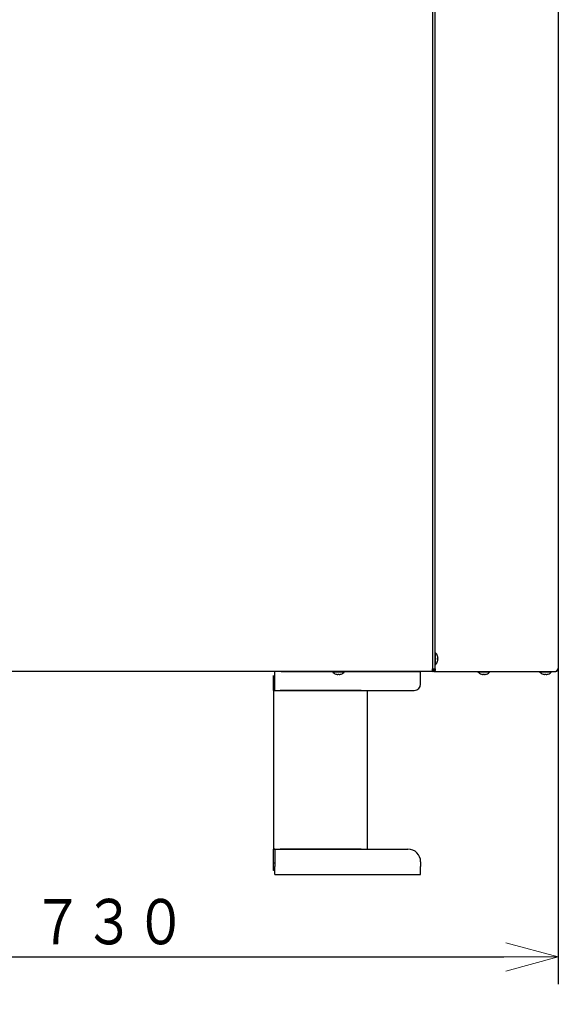
# Model space of a CAD drawing. Extents: x 0 to 420, y 0 to 297.
# Drawn here: x 194 to 224, y 27 to 82 of the extents above; entities that cross this region are included whole.
import ezdxf

# ---------------------------------------------------------------- set-up
doc = ezdxf.new("R2010")
doc.units = 0
doc.linetypes.add('DASHED', pattern=[0.75, 0.5, -0.25])
doc.layers.get('0').update_dxf_attribs({"linetype": 'CONTINUOUS'})
doc.layers.add('DD0', color=7, linetype='CONTINUOUS')
doc.layers.add('M1', color=3, linetype='CONTINUOUS')
doc.styles.get("Standard").update_dxf_attribs({"font": 'txt', "bigfont": 'BIGFONT'})
doc.dimstyles.new('LEADSTYL', dxfattribs={"dimtxt": 3.2, "dimasz": 3, "dimexe": 0.18, "dimexo": 0.0625, "dimgap": 1, "dimtad": 0, "dimtih": 1, "dimtoh": 1, "dimdec": 4, "dimzin": 0, "dimdsep": 46, "dimtxsty": 'STANDARD', "dimblk1": 'OPEN', "dimblk2": 'OPEN', "dimsah": 1, "dimcen": 0.09, "dimadec": 0, "dimazin": 0, "dimtfac": 1, "dimtdec": 4, "dimtofl": 0, "dimtmove": 0, "dimatfit": 3, "dimfxl": 1, "dimtolj": 1, "dimtzin": 0, "dimarcsym": 0})
doc.dimstyles.get("Standard").update_dxf_attribs({"dimtxt": 3.2, "dimasz": 3, "dimexe": 1.5, "dimexo": 0, "dimgap": 1, "dimtad": 3, "dimtih": 1, "dimtoh": 1, "dimdsep": 46, "dimtxsty": 'STANDARD', "dimblk1": 'OPEN', "dimblk2": 'OPEN', "dimsah": 1, "dimcen": 0.09, "dimadec": 0, "dimazin": 0, "dimtfac": 1, "dimtdec": 4, "dimtofl": 0, "dimtmove": 0, "dimatfit": 3, "dimfxl": 1, "dimtolj": 1, "dimtzin": 0, "dimlwd": 13, "dimlwe": 13, "dimarcsym": 0})

# ---------------------------------------------------------------- blocks, each defined once
blk = doc.blocks.new('_OPEN')
at = {"color": 0, "lineweight": 13}
for p, q in [((-0.965926, 0.258819), (0, 0)), ((0, 0), (-1, 0)), ((0, 0), (-0.965926, -0.258819))]:
    blk.add_line(p, q, dxfattribs=at)
blk = doc.blocks.new('*D6')
for p in [(172.522614, 69.816208), (223.514114, 45.949711), (223.514114, 30.058067)]:
    blk.add_point(p)
at = {"layer": 'DD0', "linetype": 'CONTINUOUS'}
for p, q in [((172.522614, 69.816208), (172.522614, 28.558067)), ((223.514114, 45.949711), (223.514114, 28.558067)), ((175.522614, 30.058067), (220.514114, 30.058067))]:
    blk.add_line(p, q, dxfattribs=at)
at = {"layer": 'DD0', "xscale": 3, "yscale": 3, "rotation": 180}
blk.add_blockref('_OPEN', (172.522614, 30.058067), dxfattribs=at)
at = {"layer": 'DD0', "xscale": 3, "yscale": 3}
blk.add_blockref('_OPEN', (223.514114, 30.058067), dxfattribs=at)
at = {"layer": 'DD0', "width": 0.833333}
blk.add_text('７３０', height=2.5, dxfattribs=at).set_placement((194.476698, 30.758068))

msp = doc.modelspace()

# ---------------------------------------------------------------- linework, layer by layer
at = {"layer": 'M1', "linetype": 'CONTINUOUS', "lineweight": 25}
for p, q in [((216.566611, 156.273214), (216.566611, 45.949712)), ((216.706612, 156.273214), (216.706612, 45.949712)), ((223.514112, 156.273214), (223.514112, 45.949712)), ((216.734612, 46.838712), (216.706612, 46.838712)), ((216.734612, 46.509712), (216.734612, 46.838712)), ((216.706612, 46.180712), (216.734612, 46.180712)), ((216.734612, 46.180712), (216.734612, 46.509712)), ((216.856868, 46.544712), (216.874623, 46.544712)), ((216.856868, 46.474712), (216.874623, 46.474712)), ((216.566611, 45.809712), (185.346612, 45.809712)), ((207.869112, 45.445712), (207.869112, 45.809712)), ((208.219111, 45.809712), (215.919112, 45.809712)), ((211.057612, 45.809712), (211.057612, 45.781712)), ((211.057612, 45.781712), (211.386612, 45.781712)), ((211.351612, 45.641701), (211.351612, 45.659456)), ((211.386612, 45.781712), (211.715612, 45.781712)), ((211.421612, 45.641701), (211.421612, 45.659456)), ((211.715612, 45.781712), (211.715612, 45.809712)), ((215.919112, 45.445712), (215.919112, 45.809712)), ((216.566611, 45.949712), (216.706612, 45.949712)), ((216.566611, 45.809712), (216.566611, 45.949712)), ((216.569232, 45.906057), (216.566611, 45.903615)), ((216.570112, 45.844712), (216.566611, 45.844712)), ((216.570112, 45.813212), (216.566611, 45.813212)), ((216.607087, 45.949712), (216.569232, 45.906057)), ((216.570112, 45.844712), (216.570112, 45.813212)), ((216.651097, 45.813212), (216.570112, 45.813212)), ((216.651097, 45.839831), (216.651097, 45.813212)), ((216.651097, 45.813212), (223.374933, 45.813212)), ((216.706612, 45.949712), (216.747617, 45.949712)), ((219.081361, 45.813212), (219.081361, 45.785212)), ((219.081361, 45.785212), (219.410363, 45.785212)), ((219.375361, 45.645202), (219.375361, 45.662957)), ((219.410363, 45.785212), (219.739361, 45.785212)), ((219.445362, 45.645202), (219.445362, 45.662957)), ((219.739361, 45.785212), (219.739361, 45.813212)), ((222.485112, 45.813212), (222.485112, 45.785212)), ((222.485112, 45.785212), (222.814112, 45.785212)), ((222.779113, 45.645202), (222.779113, 45.662957)), ((222.814112, 45.785212), (223.143113, 45.785212)), ((222.849112, 45.645202), (222.849112, 45.662957)), ((223.143113, 45.785212), (223.143113, 45.813212)), ((223.374933, 45.813212), (223.377612, 45.813212)), ((223.463881, 45.949712), (223.514112, 45.949712)), ((207.799112, 45.165713), (207.799112, 45.585713)), ((207.799112, 44.760412), (207.799112, 45.165713)), ((207.869112, 45.165713), (207.799112, 45.165713)), ((207.869112, 44.759712), (207.869112, 45.445712)), ((215.919112, 45.109713), (215.919112, 45.445712)), ((207.799112, 44.759712), (207.799112, 44.760412)), ((207.869112, 44.760412), (207.799112, 44.760412)), ((207.799112, 44.759712), (207.869112, 44.759712)), ((207.799112, 44.759712), (207.799112, 36.009712)), ((207.869112, 44.759712), (215.569112, 44.759712)), ((212.629112, 44.759712), (208.163112, 44.759712)), ((212.993112, 36.009712), (212.993112, 44.759712)), ((207.799112, 36.009013), (207.799112, 36.009712)), ((207.799112, 36.009712), (207.869112, 36.009712)), ((207.869112, 36.009013), (207.799112, 36.009013)), ((207.799112, 35.253712), (207.799112, 36.009013)), ((207.869112, 36.009712), (215.219112, 36.009712)), ((207.869112, 36.009712), (207.869112, 35.043712)), ((212.629112, 36.009712), (208.163112, 36.009712)), ((215.919112, 35.309713), (215.919112, 35.043712)), ((207.799112, 35.253712), (207.869112, 35.253712)), ((207.799112, 34.833713), (207.799112, 35.253712)), ((207.869112, 34.833713), (207.799112, 34.833713)), ((207.869112, 34.609713), (207.869112, 35.043712)), ((215.919112, 34.609713), (215.919112, 35.043712)), ((207.869112, 34.609713), (215.919112, 34.609713))]:
    msp.add_line(p, q, dxfattribs=at)
at = {"layer": 'M1', "linetype": 'DASHED', "lineweight": 13}
msp.add_line((215.919112, 45.809712), (208.219111, 45.809712), dxfattribs=at)
at = {"layer": 'M1', "linetype": 'CONTINUOUS', "lineweight": 25}
for centre, radius, start, end in [((216.439945, 46.509712), 0.441667, 18.749968, 48.150997), ((216.439945, 46.509712), 0.441667, 311.849003, 341.250032), ((216.439945, 46.509712), 0.440278, 9.14831, 18.746023), ((216.439945, 46.509712), 0.440278, 341.253977, 350.85169), ((211.386612, 46.076379), 0.441667, 221.849003, 251.250032), ((211.386612, 46.076379), 0.440278, 251.253977, 260.85169), ((211.386612, 46.076379), 0.440278, 279.14831, 288.746023), ((211.386612, 46.076379), 0.441667, 288.749968, 318.150997), ((216.570112, 45.949712), 0.1365, 270, 360), ((216.570112, 45.949712), 0.105, 270, 360), ((219.410362, 46.079879), 0.441667, 221.849003, 251.250032), ((219.410362, 46.079879), 0.440278, 251.253977, 260.85169), ((219.410362, 46.079879), 0.440278, 279.14831, 288.746023), ((219.410362, 46.079879), 0.441667, 288.749968, 318.150997), ((222.814112, 46.079879), 0.441667, 221.849003, 251.250032), ((222.814112, 46.079879), 0.440278, 251.253977, 260.85169), ((222.814112, 46.079879), 0.440278, 279.14831, 288.746023), ((222.814112, 46.079879), 0.441667, 288.749968, 318.150997), ((215.569112, 45.109713), 0.35, 270, 360), ((215.219112, 35.309712), 0.7, 0, 90)]:
    msp.add_arc(centre, radius, start, end, dxfattribs=at)
at = {"layer": 'M1', "linetype": 'CONTINUOUS', "lineweight": 25, "extrusion": (0, 0, -1)}
for points, knots in [([(216.856868, 46.651206), (216.85707, 46.651279), (216.857272, 46.651352), (216.857438, 46.651413), (216.857605, 46.651474), (216.857735, 46.651522), (216.857846, 46.651562), (216.857946, 46.651599), (216.858029, 46.651628), (216.858091, 46.651651), (216.858122, 46.651662), (216.858147, 46.651672), (216.858172, 46.651681)], [0, 0, 0, 0, 1, 1, 1, 2, 2, 2, 3, 3, 3, 4, 4, 4, 4]), ([(216.856868, 46.474712), (216.857069, 46.477624), (216.857271, 46.480536), (216.857438, 46.48345), (216.857606, 46.486364), (216.857738, 46.489281), (216.857846, 46.492198), (216.857954, 46.495116), (216.858036, 46.498035), (216.858091, 46.500954), (216.858146, 46.503873), (216.858172, 46.506792), (216.858172, 46.509712), (216.858173, 46.512631), (216.858146, 46.515551), (216.858091, 46.51847), (216.858037, 46.52139), (216.857954, 46.524308), (216.857846, 46.527226), (216.857738, 46.530144), (216.857605, 46.53306), (216.857438, 46.535974), (216.857271, 46.538888), (216.857069, 46.5418), (216.856868, 46.544712)], [0, 0, 0, 0, 1, 1, 1, 2, 2, 2, 3, 3, 3, 4, 4, 4, 5, 5, 5, 6, 6, 6, 7, 7, 7, 8, 8, 8, 8]), ([(216.858172, 46.367743), (216.858147, 46.367752), (216.858122, 46.367762), (216.858091, 46.367773), (216.85803, 46.367796), (216.857946, 46.367826), (216.857846, 46.367862), (216.857735, 46.367902), (216.857604, 46.367949), (216.857438, 46.36801), (216.857272, 46.368071), (216.857069, 46.368145), (216.856868, 46.368219)], [0, 0, 0, 0, 1, 1, 1, 2, 2, 2, 3, 3, 3, 4, 4, 4, 4]), ([(216.874623, 46.544712), (216.875198, 46.545255), (216.875773, 46.545797), (216.87615, 46.546627), (216.876729, 46.547903), (216.876838, 46.549858), (216.876896, 46.552224), (216.876954, 46.55461), (216.876958, 46.557415), (216.876772, 46.560764), (216.876585, 46.564113), (216.876206, 46.568006), (216.875816, 46.571254), (216.875426, 46.574503), (216.875024, 46.577107), (216.874623, 46.579712)], [0, 0, 0, 0, 1, 1, 1, 2, 2, 2, 3, 3, 3, 4, 4, 4, 5, 5, 5, 5]), ([(216.874623, 46.439712), (216.875184, 46.443576), (216.875745, 46.447439), (216.87615, 46.451131), (216.876555, 46.454823), (216.876805, 46.458344), (216.876896, 46.461378), (216.876987, 46.464413), (216.876918, 46.46696), (216.876772, 46.46914), (216.87664, 46.471092), (216.876445, 46.47275), (216.875816, 46.473675), (216.875494, 46.474149), (216.875059, 46.47443), (216.874623, 46.474712)], [0, 0, 0, 0, 1, 1, 1, 2, 2, 2, 3, 3, 3, 4, 4, 4, 5, 5, 5, 5]), ([(211.244643, 45.658151), (211.244652, 45.658177), (211.244662, 45.658202), (211.244673, 45.658233), (211.244696, 45.658294), (211.244725, 45.658378), (211.244762, 45.658478), (211.244802, 45.658589), (211.24485, 45.658719), (211.244911, 45.658886), (211.244972, 45.659052), (211.245045, 45.659254), (211.245118, 45.659456)], [0, 0, 0, 0, 1, 1, 1, 2, 2, 2, 3, 3, 3, 4, 4, 4, 4]), ([(211.316612, 45.641701), (211.320476, 45.64114), (211.324339, 45.640579), (211.328031, 45.640174), (211.331723, 45.639769), (211.335244, 45.639519), (211.338278, 45.639428), (211.341312, 45.639337), (211.34386, 45.639405), (211.34604, 45.639552), (211.347992, 45.639684), (211.34965, 45.639878), (211.350575, 45.640508), (211.351048, 45.64083), (211.35133, 45.641265), (211.351612, 45.641701)], [0, 0, 0, 0, 1, 1, 1, 2, 2, 2, 3, 3, 3, 4, 4, 4, 5, 5, 5, 5]), ([(211.351612, 45.659456), (211.354524, 45.659254), (211.357435, 45.659053), (211.36035, 45.658886), (211.363264, 45.658718), (211.36618, 45.658586), (211.369098, 45.658478), (211.372016, 45.65837), (211.374934, 45.658288), (211.377854, 45.658233), (211.380773, 45.658178), (211.383693, 45.658152), (211.386612, 45.658151), (211.389532, 45.658151), (211.392451, 45.658178), (211.39537, 45.658233), (211.398289, 45.658287), (211.401208, 45.65837), (211.404126, 45.658478), (211.407043, 45.658585), (211.40996, 45.658719), (211.412874, 45.658886), (211.415788, 45.659053), (211.4187, 45.659255), (211.421612, 45.659456)], [0, 0, 0, 0, 1, 1, 1, 2, 2, 2, 3, 3, 3, 4, 4, 4, 5, 5, 5, 6, 6, 6, 7, 7, 7, 8, 8, 8, 8]), ([(211.421612, 45.641701), (211.422154, 45.641126), (211.422697, 45.640551), (211.423527, 45.640174), (211.424803, 45.639595), (211.426758, 45.639486), (211.429124, 45.639428), (211.43151, 45.63937), (211.434315, 45.639365), (211.437664, 45.639552), (211.441013, 45.639739), (211.444906, 45.640118), (211.448154, 45.640508), (211.451403, 45.640898), (211.454007, 45.641299), (211.456611, 45.641701)], [0, 0, 0, 0, 1, 1, 1, 2, 2, 2, 3, 3, 3, 4, 4, 4, 5, 5, 5, 5]), ([(211.528105, 45.659456), (211.528179, 45.659254), (211.528252, 45.659052), (211.528313, 45.658886), (211.528374, 45.658719), (211.528422, 45.658589), (211.528462, 45.658478), (211.528498, 45.658378), (211.528528, 45.658294), (211.528551, 45.658233), (211.528562, 45.658202), (211.528571, 45.658177), (211.528581, 45.658151)], [0, 0, 0, 0, 1, 1, 1, 2, 2, 2, 3, 3, 3, 4, 4, 4, 4]), ([(216.651097, 45.813212), (216.657414, 45.81372), (216.663731, 45.814228), (216.669927, 45.815835), (216.676122, 45.817442), (216.682197, 45.820147), (216.688033, 45.823603), (216.69387, 45.827058), (216.699469, 45.831263), (216.704721, 45.836217), (216.709972, 45.841171), (216.714878, 45.846872), (216.719347, 45.853192), (216.723815, 45.859512), (216.727848, 45.866449), (216.73135, 45.873876), (216.734853, 45.881304), (216.737827, 45.889222), (216.74027, 45.897476), (216.742713, 45.90573), (216.744627, 45.91432), (216.745763, 45.923083), (216.746899, 45.931845), (216.747258, 45.940779), (216.747617, 45.949712)], [0, 0, 0, 0, 1, 1, 1, 2, 2, 2, 3, 3, 3, 4, 4, 4, 5, 5, 5, 6, 6, 6, 7, 7, 7, 8, 8, 8, 8]), ([(216.657853, 45.845148), (216.660168, 45.845481), (216.662483, 45.845813), (216.665582, 45.846729), (216.669551, 45.847902), (216.674807, 45.85003), (216.679509, 45.852705), (216.684212, 45.85538), (216.688362, 45.858602), (216.692345, 45.862408), (216.696328, 45.866214), (216.700144, 45.870603), (216.703597, 45.875466), (216.70705, 45.880329), (216.71014, 45.885664), (216.712831, 45.891377), (216.715521, 45.89709), (216.717811, 45.903181), (216.719692, 45.90953), (216.721572, 45.915879), (216.723043, 45.922487), (216.723916, 45.929227), (216.72479, 45.935968), (216.725067, 45.94284), (216.725343, 45.949712)], [0, 0, 0, 0, 1, 1, 1, 2, 2, 2, 3, 3, 3, 4, 4, 4, 5, 5, 5, 6, 6, 6, 7, 7, 7, 8, 8, 8, 8]), ([(219.268393, 45.661651), (219.268402, 45.661676), (219.268411, 45.661702), (219.268422, 45.661732), (219.268445, 45.661794), (219.268476, 45.661878), (219.268512, 45.661977), (219.268552, 45.662088), (219.2686, 45.662219), (219.26866, 45.662385), (219.268721, 45.662552), (219.268795, 45.662755), (219.268869, 45.662957)], [0, 0, 0, 0, 1, 1, 1, 2, 2, 2, 3, 3, 3, 4, 4, 4, 4]), ([(219.340362, 45.645202), (219.344225, 45.64464), (219.348089, 45.644079), (219.351781, 45.643673), (219.355474, 45.643268), (219.358994, 45.643018), (219.362029, 45.642928), (219.365063, 45.642837), (219.367609, 45.642906), (219.369789, 45.643053), (219.371742, 45.643184), (219.373399, 45.643379), (219.374324, 45.644008), (219.374798, 45.64433), (219.375079, 45.644766), (219.375361, 45.645202)], [0, 0, 0, 0, 1, 1, 1, 2, 2, 2, 3, 3, 3, 4, 4, 4, 5, 5, 5, 5]), ([(219.375361, 45.662957), (219.378274, 45.662755), (219.381186, 45.662553), (219.3841, 45.662385), (219.387014, 45.662218), (219.38993, 45.662085), (219.392847, 45.661977), (219.395765, 45.66187), (219.398683, 45.661787), (219.401603, 45.661732), (219.404523, 45.661677), (219.407443, 45.661651), (219.410363, 45.661651), (219.413283, 45.661651), (219.416202, 45.661678), (219.419121, 45.661732), (219.42204, 45.661787), (219.424959, 45.66187), (219.427876, 45.661977), (219.430794, 45.662085), (219.433709, 45.662218), (219.436623, 45.662385), (219.439538, 45.662553), (219.44245, 45.662755), (219.445362, 45.662957)], [0, 0, 0, 0, 1, 1, 1, 2, 2, 2, 3, 3, 3, 4, 4, 4, 5, 5, 5, 6, 6, 6, 7, 7, 7, 8, 8, 8, 8]), ([(219.445362, 45.645202), (219.445905, 45.644626), (219.446447, 45.64405), (219.447278, 45.643673), (219.448553, 45.643094), (219.450508, 45.642985), (219.452875, 45.642928), (219.45526, 45.64287), (219.458065, 45.642866), (219.461413, 45.643053), (219.464762, 45.64324), (219.468656, 45.643618), (219.471905, 45.644008), (219.475153, 45.644398), (219.477758, 45.6448), (219.480362, 45.645202)], [0, 0, 0, 0, 1, 1, 1, 2, 2, 2, 3, 3, 3, 4, 4, 4, 5, 5, 5, 5]), ([(219.551855, 45.662957), (219.551929, 45.662754), (219.552003, 45.662552), (219.552063, 45.662385), (219.552124, 45.662219), (219.552171, 45.662088), (219.552211, 45.661977), (219.552248, 45.661878), (219.552279, 45.661794), (219.552301, 45.661732), (219.552312, 45.661702), (219.552321, 45.661676), (219.55233, 45.661651)], [0, 0, 0, 0, 1, 1, 1, 2, 2, 2, 3, 3, 3, 4, 4, 4, 4]), ([(222.672143, 45.661651), (222.672152, 45.661676), (222.672161, 45.661702), (222.672172, 45.661732), (222.672194, 45.661794), (222.672225, 45.661878), (222.672262, 45.661977), (222.672302, 45.662088), (222.672349, 45.662219), (222.67241, 45.662385), (222.67247, 45.662552), (222.672544, 45.662755), (222.672618, 45.662957)], [0, 0, 0, 0, 1, 1, 1, 2, 2, 2, 3, 3, 3, 4, 4, 4, 4]), ([(222.744111, 45.645202), (222.747975, 45.64464), (222.751838, 45.644079), (222.755531, 45.643673), (222.759223, 45.643268), (222.762744, 45.643018), (222.765778, 45.642928), (222.768812, 45.642837), (222.771359, 45.642906), (222.773539, 45.643053), (222.775491, 45.643185), (222.777148, 45.64338), (222.778074, 45.644008), (222.778548, 45.64433), (222.77883, 45.644766), (222.779113, 45.645202)], [0, 0, 0, 0, 1, 1, 1, 2, 2, 2, 3, 3, 3, 4, 4, 4, 5, 5, 5, 5]), ([(222.779113, 45.662957), (222.782024, 45.662755), (222.784935, 45.662553), (222.78785, 45.662385), (222.790764, 45.662218), (222.793682, 45.662085), (222.796599, 45.661977), (222.799516, 45.66187), (222.802434, 45.661787), (222.805353, 45.661732), (222.808272, 45.661677), (222.811192, 45.661651), (222.814112, 45.661651), (222.817032, 45.661651), (222.819951, 45.661678), (222.82287, 45.661732), (222.825789, 45.661787), (222.828708, 45.66187), (222.831626, 45.661977), (222.834543, 45.662085), (222.837459, 45.662218), (222.840373, 45.662385), (222.843287, 45.662553), (222.846199, 45.662755), (222.849112, 45.662957)], [0, 0, 0, 0, 1, 1, 1, 2, 2, 2, 3, 3, 3, 4, 4, 4, 5, 5, 5, 6, 6, 6, 7, 7, 7, 8, 8, 8, 8]), ([(222.849112, 45.645202), (222.849654, 45.644626), (222.850197, 45.64405), (222.851027, 45.643673), (222.852303, 45.643094), (222.854258, 45.642985), (222.856624, 45.642928), (222.859011, 45.64287), (222.861816, 45.642866), (222.865165, 45.643053), (222.868514, 45.64324), (222.872406, 45.643618), (222.875654, 45.644008), (222.878902, 45.644398), (222.881507, 45.6448), (222.884111, 45.645202)], [0, 0, 0, 0, 1, 1, 1, 2, 2, 2, 3, 3, 3, 4, 4, 4, 5, 5, 5, 5]), ([(222.955606, 45.662957), (222.95568, 45.662754), (222.955753, 45.662552), (222.955813, 45.662385), (222.955873, 45.662219), (222.95592, 45.662088), (222.955961, 45.661977), (222.955998, 45.661878), (222.956028, 45.661794), (222.956051, 45.661732), (222.956062, 45.661702), (222.956071, 45.661676), (222.95608, 45.661651)], [0, 0, 0, 0, 1, 1, 1, 2, 2, 2, 3, 3, 3, 4, 4, 4, 4]), ([(223.463881, 45.949712), (223.46306, 45.931826), (223.46224, 45.913939), (223.458426, 45.897476), (223.454612, 45.881013), (223.447804, 45.865973), (223.439398, 45.853192), (223.430992, 45.840411), (223.420987, 45.82989), (223.409977, 45.823603), (223.398966, 45.817316), (223.38695, 45.815264), (223.374933, 45.813212)], [0, 0, 0, 0, 1, 1, 1, 2, 2, 2, 3, 3, 3, 4, 4, 4, 4]), ([(223.377612, 45.813212), (223.395498, 45.815264), (223.413384, 45.817316), (223.429847, 45.823603), (223.446311, 45.82989), (223.461352, 45.840411), (223.474132, 45.853192), (223.486913, 45.865973), (223.497434, 45.881013), (223.503721, 45.897476), (223.510007, 45.913939), (223.512059, 45.931826), (223.514112, 45.949712)], [0, 0, 0, 0, 1, 1, 1, 2, 2, 2, 3, 3, 3, 4, 4, 4, 4]), ([(223.447805, 45.872757), (223.449137, 45.873573), (223.45047, 45.874388), (223.451859, 45.875466), (223.459639, 45.881505), (223.469197, 45.895782), (223.474619, 45.90953), (223.48004, 45.923277), (223.481327, 45.936495), (223.482613, 45.949712)], [0, 0, 0, 0, 1, 1, 1, 2, 2, 2, 3, 3, 3, 3])]:
    msp.add_open_spline(points, degree=3, knots=knots, dxfattribs=at)

# ---------------------------------------------------------------- dimensions: what is measured, and where the dimension line sits
at = {"layer": 'DD0', "color": 7}
dim = msp.add_linear_dim(base=(223.514114, 30.058067), p1=(172.522614, 69.816208), p2=(223.514114, 45.949711), text='７３０', dimstyle='STANDARD', override={"dimtxt": 2.5, "dimexe": 1.5, "dimexo": 3.15524e-06, "dimtih": 1, "dimtoh": 1, "dimtmove": 2, "dimlwd": 13, "dimlwe": 13}, dxfattribs=at)
dim.commit()
dim.dimension.update_dxf_attribs({"geometry": '*D6', "text_midpoint": (198.018371, 32.008067), "dimtype": 160})

# ---------------------------------------------------------------- leaders
at = {"layer": 'DD0'}
msp.add_leader([(183.351303, 43.779713), (185.158142, 20.644712), (219.258148, 20.644712)], dimstyle='LEADSTYL', override={"dimldrblk": 'OPEN', "dimlwd": 13, "dimlwe": 13}, dxfattribs=at)

doc.saveas('drawing.dxf')
